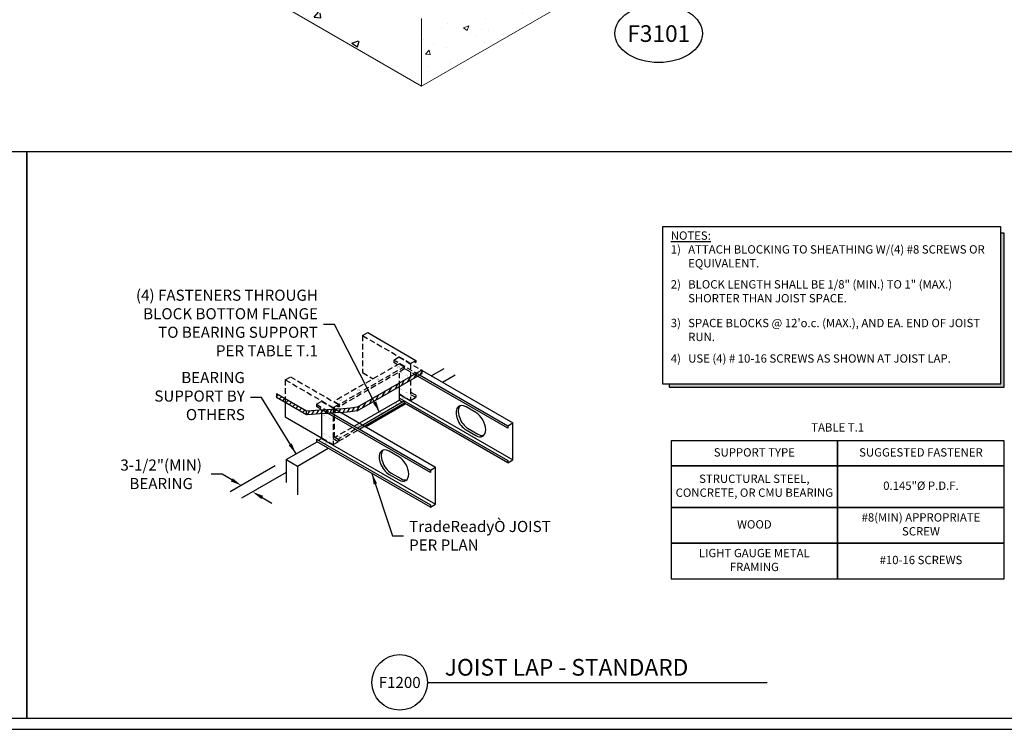
# Model space of a CAD drawing. Extents: x 0 to 846, y 0 to 567.
# Drawn here: x 298 to 564, y 0 to 192 of the extents above; entities that cross this region are included whole.
import ezdxf
from ezdxf.enums import TextEntityAlignment as Align

# ---------------------------------------------------------------- set-up
doc = ezdxf.new("R2010")
doc.units = 0
doc.header["$LTSCALE"] = 12
doc.header["$MEASUREMENT"] = 0
doc.linetypes.add('HIDDEN2', pattern=[0.1875, 0.125, -0.0625])
for name, color, linetype in [('BORDER', 3, 'Continuous'), ('CALLOUT', 7, 'Continuous'), ('DIM', 1, 'Continuous'), ('Dtl Title', 7, 'Continuous'), ('NonPlot', 5, 'Continuous'), ('STUD', 1, 'Continuous'), ('TEXT', 7, 'Continuous'), ('THICK', 4, 'Continuous'), ('THIN', 2, 'Continuous'), ('THIN-LINE', 9, 'Continuous')]:
    doc.layers.add(name, color=color, linetype=linetype)
doc.layers.add('NON-PLOT', color=5, linetype='Continuous', plot=False)
doc.styles.add('DETAIL-NUMBER', font='romans.shx')
doc.styles.add('DETAIL-TITLE', font='romans.shx')
doc.styles.add('ROMANS', font='ROMANS.shx', dxfattribs={"height": 4.5})
doc.styles.add('ROMANS2', font='ROMANS.shx', dxfattribs={"width": 0.85, "height": 3})
doc.styles.add('ROMANS3', font='ROMANS.shx', dxfattribs={"height": 2.25})
doc.dimstyles.new('DDG-STANDARD2', dxfattribs={"dimscale": 48, "dimtxt": 0.0625, "dimasz": 0.0625, "dimexe": 0.0625, "dimexo": 0.0625, "dimgap": 0.03125, "dimtad": 0, "dimtih": 1, "dimtoh": 1, "dimdec": 4, "dimzin": 3, "dimdsep": 46, "dimlunit": 4, "dimtxsty": 'ROMANS2', "dimcen": 0.09375, "dimclrt": 7, "dimadec": 0, "dimazin": 0, "dimtfac": 1, "dimtdec": 4, "dimtofl": 0, "dimtmove": 0, "dimatfit": 3, "dimfxl": 1, "dimfrac": 2, "dimtolj": 1, "dimtzin": 0, "dimarcsym": 0})

# ---------------------------------------------------------------- blocks, each defined once
blk = doc.blocks.new('DetailCallout')
at = {"layer": 'CALLOUT', "color": 4}
blk.add_ellipse((0, 3.552713678800501e-15), major_axis=(-0.24609375, 0), ratio=0.6666666666666667, dxfattribs=at)
at = {"layer": 'CALLOUT', "style": 'ROMANS'}
blk.add_attdef('#', text='', height=0.09375, dxfattribs=at).set_placement((0.0009714168774053178, -0.001029006771148033), align=Align.MIDDLE_CENTER)
blk = doc.blocks.new('SCREWI')
at = {"const_width": 0.046875}
for points in [[(-0.3514387476468528, -0.2112423237964691), (0.3425921499042488, 0.1894566017305834)], [(-0.004423298871301995, -0.01089286103294285), (-0.004423298871301995, 0.3906358448217944)], [(-0.004423298871301995, -0.4124215668876872), (-0.004423298871301995, -0.01089286103294285)]]:
    blk.add_lwpolyline(points, dxfattribs=at)
blk = doc.blocks.new('*D11')
at = {"layer": 'Defpoints', "color": 0, "transparency": 16777216}
for p in [(370.0425369761672, 72.85297757301046), (373.0736258136363, 71.10297761676046), (360.9684733889177, 64.11406460576575)]:
    blk.add_point(p, dxfattribs=at)
at = {"layer": 'DIM', "color": 0, "lineweight": -2, "transparency": 16777216}
for p, q in [((367.0425369761674, 71.12092676544125), (354.9373845514487, 64.13201375444655)), ((370.0736258136365, 69.37092680919125), (357.9684733889179, 62.38201379819654)), ((352.7412321287395, 68.86406456201632), (349.7412321287395, 68.8640645620163)), ((355.339308340095, 67.36406456201547), (352.7412321287395, 68.86406456201632)), ((363.5665496002712, 62.61406460576606), (366.1646258116247, 61.11406460576637))]:
    blk.add_line(p, q, dxfattribs=at)
at = {"layer": 'DIM', "color": 0, "transparency": 16777216}
for points in [[(355.5893083400949, 67.79707726390771), (355.089308340095, 66.93105186012323), (357.9373845514485, 65.86406456201578)], [(363.8165496002711, 63.0470773076583), (363.3165496002712, 62.18105190387382), (360.9684733889177, 64.11406460576575)]]:
    blk.add_solid(points, dxfattribs=at)
at = {"layer": 'DIM', "color": 7, "transparency": 16777216, "insert": (336.2805178430252, 68.8640645620163), "char_height": 3, "attachment_point": 5, "style": 'ROMANS2'}
blk.add_mtext('\\A1;3-1/2"(MIN)\\PBEARING', dxfattribs=at)
blk = doc.blocks.new('A$C4DB40FB9')
at = {"layer": 'Dtl Title', "color": 4}
blk.add_circle((0, 0), 0.15625, dxfattribs=at)
at = {"layer": 'Dtl Title', "color": 3, "style": 'DETAIL-TITLE'}
blk.add_attdef('DETAIL-NAME', text='', height=0.09375, dxfattribs=at).set_placement((0.2537906969842307, 0.008868875899073814), align=Align.BOTTOM_LEFT)
at = {"layer": 'Dtl Title', "style": 'DETAIL-NUMBER'}
blk.add_attdef('DETAIL-NUMBER', text='', height=0.0625, dxfattribs=at).set_placement((0, 0), align=Align.MIDDLE_CENTER)

msp = doc.modelspace()

# ---------------------------------------------------------------- hatches: boundary and pattern name
at = {"layer": 'THIN-LINE'}
h = msp.add_hatch(dxfattribs=at)
h.set_pattern_fill('AR-CONC', color=256, scale=3, style=0)
h.set_pattern_definition([(49.99999999999999, (-2730.6079007536, 974.8883030239542), (21.5178054780226, -1.882564049477853), [2.25, -24.75]), (355, (-2730.6079007536, 974.8883030239542), (-4.16254000839, 22.56576401100035), [1.8, -19.8]), (100.4514, (-2728.814750353601, 974.7314228239543), (17.35528145142065, 20.68318626182861), [1.912205699999997, -21.03426335999995]), (46.18420000000001, (-2730.6079007536, 980.8883030239542), (32.01723145876933, -4.965570429870545), [3.375, -37.125]), (96.6356, (-2727.9397984036, 980.4745038139542), (28.0398811664611, 29.22353612701325), [2.868308639999994, -31.55138999999995]), (351.1842, (-2730.6079007536, 980.8883030239542), (28.03985835400881, 29.22355802775974), [2.7, -29.7]), (21, (-2727.6079007536, 979.3883030239542), (17.90721156355385, -12.07856671996016), [2.25, -24.75]), (326.0000000000001, (-2727.6079007536, 979.3883030239542), (7.299459957647452, 21.75450135140559), [1.8, -19.8]), (71.4514, (-2726.1156337636, 978.3817548439542), (25.2066788574447, 9.675914901298572), [1.9122057, -21.03426336]), (37.50000000000001, (-2730.6079007536, 974.8883030239542), (0.3647956595187201, 9.986815614939346), [0, -19.56, 0, -20.1, 0, -19.875]), (7.499999999999999, (-2730.6079007536, 974.8883030239542), (7.892086123264458, 11.83235135647081), [0, -11.46, 0, -19.11, 0, -7.574999999999999]), (327.5, (-2737.2979007536, 974.8883030239542), (16.01467308517227, -0.676646152031394), [0, -7.5, 0, -23.4, 0, -31.05]), (317.5, (-2740.2979007536, 974.8883030239542), (17.49558508027159, 3.00314946996953), [0, -9.75, 0, -15.54, 0, -22.05])])
edge = h.paths.add_edge_path()
edge.add_line((237.1575413052595, 271.5464128133103), (406.6182383805202, 173.7082337398485))
edge.add_line((237.1575413052595, 271.5464128133103), (237.1575418001192, 289.8070404895029))
edge.add_line((406.6182392852737, 191.9689694064557), (244.0637923739044, 285.819719251053))
edge.add_line((269.2396438110139, 259.0391418002183), (269.2396441428599, 271.2844506969349))
edge.add_line((269.2396438110148, 259.0391418002174), (269.7200762281512, 258.7617640148563))
edge.add_line((277.1449828199101, 254.4749921953966), (277.1449831517565, 266.7203059821785))
edge.add_line((406.6182386525082, 173.7082342728551), (406.6182391473702, 191.968969284139))
at = {"layer": 'THIN-LINE', "lineweight": 15}
h = msp.add_hatch(dxfattribs=at)
h.set_pattern_fill('AR-CONC', color=256, scale=2, style=0)
h.set_pattern_definition([(49.99999999999999, (-2730.6079007536, 974.8883030239542), (14.34520365201507, -1.255042699651902), [1.5, -16.5]), (355, (-2730.6079007536, 974.8883030239542), (-2.77502667226, 15.04384267400024), [1.2, -13.2]), (100.4514, (-2729.412467153601, 974.7837162239543), (11.57018763428043, 13.78879084121907), [1.274803799999997, -14.02284223999998]), (46.18420000000001, (-2730.6079007536, 978.8883030239542), (21.34482097251289, -3.310380286580363), [2.25, -24.75]), (96.6356, (-2728.8291658536, 978.6124368839544), (18.69325411097407, 19.48235741800884), [1.912205759999997, -21.03425999999995]), (351.1842, (-2730.6079007536, 978.8883030239542), (18.69323890267254, 19.48237201850649), [1.8, -19.8]), (21, (-2728.6079007536, 977.8883030239542), (11.93814104236923, -8.052377813306776), [1.5, -16.5]), (326.0000000000001, (-2728.6079007536, 977.8883030239542), (4.866306638431634, 14.50300090093706), [1.2, -13.2]), (71.4514, (-2727.6130560936, 977.2172709039544), (16.8044525716298, 6.450609934199048), [1.2748038, -14.02284224]), (37.50000000000001, (-2730.6079007536, 974.8883030239542), (0.2431971063458134, 6.65787707662623), [0, -13.04, 0, -13.4, 0, -13.25]), (7.499999999999999, (-2730.6079007536, 974.8883030239542), (5.261390748842972, 7.888234237647205), [0, -7.64, 0, -12.74, 0, -5.05]), (327.5, (-2735.0679007536, 974.8883030239542), (10.67644872344818, -0.451097434687596), [0, -5, 0, -15.6, 0, -20.7]), (317.5, (-2737.0679007536, 974.8883030239542), (11.66372338684772, 2.002099646646354), [0, -6.5, 0, -10.36, 0, -14.7])])
edge = h.paths.add_edge_path()
edge.add_line((406.6182386525082, 173.7082342728551), (406.6182391473702, 191.968969284139))
edge.add_line((406.6182388695973, 191.9689691237667), (567.4917665075999, 284.8493436110537))
edge.add_line((567.4917665075999, 284.8493436110537), (567.4917660127375, 266.5886082237951))
edge.add_line((567.4917660127375, 266.5886082237951), (560.5542296393118, 262.5832197310849))
edge.add_line((560.5542296393118, 262.5832197310845), (406.6182383805207, 173.7082337398484))
edge = h.paths.add_edge_path(flags=16)
edge.add_line((560.5542296393118, 262.5832197310845), (406.6183321673706, 173.708288004255))
at = {"layer": 'THIN-LINE', "ltscale": 0.03}
h = msp.add_hatch(dxfattribs=at)
h.set_pattern_fill('ANSI31', color=256, scale=7.999999800000303, angle=15, style=0)
h.set_pattern_definition([(59.99999999999999, (-212.5502471992969, -14.10158994801768), (-0.8660253821338364, 0.4999999875000191), [])])
h.paths.add_polyline_path([(406.7361901057191, 96.10202023322651), (406.7361901057191, 97.10202020822666), (389.256162360597, 87.00992148413823), (387.4433549406243, 86.76081528056262), (385.4645478279807, 86.5779469339425), (383.3701375949192, 86.43784906785618), (381.2105208136879, 86.3170543058822), (379.0360940565369, 86.19209527159872), (376.8972538957167, 86.03950458858365), (375.5710477901956, 85.90791503528035), (375.5710477901956, 84.90791506028005), (376.8972538957167, 85.0395046135835), (379.0360940565369, 85.19209529659857), (381.2105208136879, 85.31705433088219), (383.3701375949192, 85.43784909285618), (385.4645478279807, 85.57794695894219), (387.4433549406243, 85.76081530556247), (389.256162360597, 86.00992150913825)])
h = msp.add_hatch(dxfattribs=at)
h.set_pattern_fill('ANSI31', color=256, scale=7.999999800000303, style=0)
h.set_pattern_definition([(45, (-285.0166493028504, 107.7340268921501), (-0.7071067635089047, 0.707106763508905), [])])
h.paths.add_polyline_path([(367.3933543488724, 90.62930854497861), (367.3933543488724, 89.62930856997846), (375.5710477901956, 84.90791506028003), (375.5710477901956, 85.90791503528035)])

# ---------------------------------------------------------------- linework, layer by layer
at = {"ltscale": 0.03}
for p, q in [((400.6210324716469, 88.87418273098612), (400.6210324716469, 92.57143232705786)), ((369.7774685200623, 88.25283961146303), (369.7774685200623, 84.3776489161713)), ((400.6210324716469, 88.87418273098612), (401.4870578537795, 88.37418274348661)), ((369.7774685200623, 84.3776489161713), (379.6055232145857, 78.70341889267772)), ((378.7394978324525, 78.0784189083034), (379.6055232145857, 78.57841889580303))]:
    msp.add_line(p, q, dxfattribs=at)
for points in [[(473.9804049362714, 59.86915237903847), (518.980409436271, 59.86915237903847), (518.980409436271, 71.11915350403828), (473.9804049362714, 71.11915350403828)], [(518.980409436271, 59.86915237903847), (563.9804139362705, 59.86915237903847), (563.9804139362705, 71.11915350403828), (518.980409436271, 71.11915350403828)], [(473.9804049362714, 50.24415181653838), (518.980409436271, 50.24415181653838), (518.980409436271, 59.86915237903847), (473.9804049362714, 59.86915237903847)], [(518.980409436271, 50.24415181653838), (563.9804139362705, 50.24415181653838), (563.9804139362705, 59.86915237903847), (518.980409436271, 59.86915237903847)], [(473.9804049362714, 40.61915125403856), (518.980409436271, 40.61915125403856), (518.980409436271, 50.24415181653838), (473.9804049362714, 50.24415181653838)], [(518.980409436271, 40.61915125403856), (563.9804139362705, 40.61915125403856), (563.9804139362705, 50.24415181653838), (518.980409436271, 50.24415181653838)]]:
    msp.add_lwpolyline(points, close=True, dxfattribs=at)
for points in [[(563.0758223145615, 133.9990302630569), (563.9804139362705, 133.9990302630569), (563.0758223145615, 93.2608181478549), (563.9804139362705, 93.26081814785508)], [(473.4699529544799, 93.2608181478549), (473.4699529544799, 92.40695785144922), (563.9804139362705, 93.26081814785508), (563.9804139362705, 92.40695785144922)]]:
    msp.add_solid(points)
at = {"layer": 'BORDER'}
msp.add_lwpolyline([(21.35711999999968, 2.881447396911149, -0.414213562373095), (16.49999999999973, 7.738567396911144), (16.49999999999959, 559.26288, -0.414213562373095), (21.35711999999954, 564.1200000000001), (788.3988608683302, 564.1200000000001, -0.414213562373095), (793.2559808683303, 559.2628800000002), (793.2559808683303, 7.738567396911144, -0.414213562373095), (788.3988608683305, 2.881447396911149)], format="xyb", close=True, dxfattribs=at)
at = {"layer": 'Dtl Title', "color": 4}
msp.add_line((408.1982444416481, 12.65906786052952), (499.9766463780255, 12.65906786052952), dxfattribs=at)
at = {"layer": 'NON-PLOT'}
for points in [[(16.49999999999966, 156.0411910863839), (300.0360107225794, 156.0411910863839), (300.0360107225792, 2.881447396911571), (16.49999999999955, 2.881447396911568)], [(300.0360107225792, 156.0411910863839), (607.3169856512474, 156.0411910863839), (607.3169856512471, 2.881447396911568), (300.036010722579, 2.881447396911568)]]:
    msp.add_lwpolyline(points, close=True, dxfattribs=at)
at = {"layer": 'NonPlot'}
msp.add_lwpolyline([(0, 0), (845.9999999999982, 0), (845.9999999999982, 567.1200000000001), (0, 567.1200000000001)], close=True, dxfattribs=at)
at = {"layer": 'STUD', "ltscale": 0.03}
for p, q in [((390.6694627384147, 106.3156495802989), (392.0767539843823, 107.1281495599864)), ((392.0767539843823, 107.1281495599864), (405.0441506891418, 99.64141958180514)), ((403.636859443173, 98.82891960211734), (405.0441506891418, 99.64141958180514)), ((404.5028848253069, 99.32891958961707), (405.0441506891418, 99.01641959742918)), ((405.0441506891418, 99.6414195818056), (405.0441506891418, 99.01641959742918)), ((406.7512671967213, 96.90581545036551), (431.2891825645415, 82.73884340740241)), ((429.8818913185739, 81.3013434433395), (405.4912786189007, 95.38327025119477)), ((406.032544482735, 95.69577024338284), (429.8818913185739, 81.92634342771473)), ((400.6210324716469, 90.44510836908259), (431.2891825645415, 72.73884365740216)), ((400.6210324716469, 88.87418273098612), (389.8571386318209, 82.65964572503398)), ((402.0283237176138, 88.68668273567485), (390.7231640139536, 82.15964573753465)), ((402.0283237176138, 88.06168275129855), (391.2644298777878, 81.84714574534647)), ((400.6210324716469, 89.44510839408323), (429.8818913185739, 72.55134366208969)), ((429.8818913185739, 71.92634367771458), (401.9814939816954, 88.03464559065966)), ((402.0283237176138, 88.06168275129855), (402.0283237176138, 88.68668273567485)), ((379.6055232145857, 85.22481900984778), (379.6055232145857, 78.57841889580257)), ((408.9898971002214, 69.36334252921253), (381.3442974704006, 85.32453691739741)), ((382.331216904296, 85.3797387009457), (408.9898971002214, 69.98834251358775)), ((384.8712335232093, 85.53825938164502), (410.397188346189, 70.80084249327544)), ((421.21938978241, 85.59650336532852), (418.6213136360089, 87.09650332782857)), ((429.8818913185739, 81.92634342771473), (431.2891825645415, 82.73884340740241)), ((431.2891825645415, 72.73884365740216), (431.2891825645415, 82.73884340740241)), ((418.6213136360101, 80.85650348382725), (421.2193897824112, 79.3565035213276)), ((419.2167060862268, 81.20025347523344), (421.8147822326285, 79.70025351273384)), ((429.8818913185739, 81.92634342771473), (429.8818913185739, 81.30134344333985)), ((378.1982319686188, 78.39091890049085), (408.9898971002214, 60.61334274796266)), ((378.1982319686188, 78.39091890049085), (378.1982319686188, 77.76591891611596)), ((408.9898971002214, 59.98834276358761), (378.1982319686188, 77.76591891611596)), ((378.739497832453, 78.07841890830295), (379.6055232145857, 78.57841889580257)), ((379.6055232145857, 78.57841889580303), (410.397188346189, 60.80084274327496)), ((400.4347806111978, 73.59650366532807), (397.8367044647967, 75.09650362782813)), ((429.8818913185739, 71.92634367771447), (431.2891825645415, 72.73884365740216)), ((429.8818913185739, 72.55134366208952), (429.8818913185739, 71.92634367771447)), ((398.4320969150158, 69.200253775233), (401.0301730614163, 67.7002538127334)), ((408.9898971002214, 69.98834251358775), (410.397188346189, 70.80084249327544)), ((408.9898971002214, 69.98834251358775), (408.9898971002214, 69.36334252921282)), ((410.397188346189, 60.80084274327496), (410.397188346189, 70.80084249327544)), ((397.8367044647985, 68.85650378382681), (400.4347806111996, 67.35650382132715)), ((408.9898971002214, 59.98834276358744), (410.397188346189, 60.80084274327496)), ((408.9898971002214, 60.61334274796249), (408.9898971002214, 59.98834276358744))]:
    msp.add_line(p, q, dxfattribs=at)
for centre, start_param, end_param in [((418.6213136360083, 83.97650340582807), 2.356194490192545, 5.497787143782555), ((419.2167060862257, 84.32025339723441), 3.298042895658325, 5.497787143782555), ((421.21938978241, 82.47650344332799), 5.49778714378255, 8.639379797372136), ((421.8147822326273, 82.82025343473434), 5.49778714378255, 6.126735065111051), ((397.8367044647973, 71.97650370582761), 2.356194490192545, 5.497787143782555), ((398.4320969150147, 72.32025369723397), 3.298042895658325, 5.497787143782555), ((400.434780611199, 70.47650374332754), 5.49778714378255, 8.639379797372136), ((401.0301730614163, 70.82025373473388), 5.49778714378255, 6.126735065111051)]:
    msp.add_ellipse(centre, major_axis=(1.910601951605902, -3.309259653221682), ratio=0.5773502691896257, start_param=start_param, end_param=end_param, dxfattribs=at)
at = {"layer": 'THICK'}
msp.add_lwpolyline([(471.6607697110622, 135.7067508558684), (471.6607697110622, 93.2608181478549), (563.0758223145615, 93.2608181478549), (563.0758223145615, 135.7067508558684)], close=True, dxfattribs=at)
msp.add_lwpolyline([(473.4699529544799, 93.2608181478549), (473.4699529544799, 92.40695785144922), (563.9804139362705, 92.40695785144922), (563.9804139362705, 133.9990302630569), (563.0758223145615, 133.9990302630569)], dxfattribs=at)
at = {"layer": 'THICK', "ltscale": 0.03}
for points in [[(473.9804049362714, 71.11915350403828), (518.980409436271, 71.11915350403828), (518.980409436271, 77.86915417903842), (473.9804049362714, 77.86915417903842)], [(518.980409436271, 71.11915350403828), (563.9804139362705, 71.11915350403828), (563.9804139362705, 77.86915417903842), (518.980409436271, 77.86915417903842)]]:
    msp.add_lwpolyline(points, close=True, dxfattribs=at)
at = {"layer": 'THIN', "ltscale": 0.03}
for p, q in [((409.2272707213426, 95.4762941489108), (412.6810345556502, 97.47032562836588)), ((412.2583595588106, 93.72629419266079), (415.7121233931188, 95.72032567211588)), ((391.473750387599, 81.72629449266051), (402.1908144915053, 87.91379433797343)), ((370.0425369761672, 72.85297757301052), (378.375116482825, 77.66379459422316)), ((373.0736258136364, 71.10297761676046), (381.4062053202931, 75.91379463797298)), ((370.0425369761672, 72.85297757301052), (370.0425369761672, 66.6839408758751)), ((370.0425369761672, 72.85297757301052), (373.0736258136364, 71.10297761676046)), ((373.0736258136364, 71.10297761676046), (373.0736258136364, 63.32653173143589))]:
    msp.add_line(p, q, dxfattribs=at)
at = {"layer": 'THIN-LINE', "lineweight": 15}
for p, q in [((237.1575413052595, 271.5464128133103), (406.6182383805202, 173.7082337398485)), ((560.5542296393118, 262.5832197310845), (406.6182383805207, 173.7082337398485)), ((560.5542296393118, 262.5832197310845), (406.6183321673706, 173.708288004255)), ((308.8251170464031, 230.1691193549554), (406.6182385976102, 173.7082343024728)), ((406.6182386525082, 173.7082342728551), (406.6182391473702, 191.968969284139))]:
    msp.add_line(p, q, dxfattribs=at)
at = {"layer": 'THIN-LINE', "linetype": 'HIDDEN2'}
for p, q in [((390.6694627384147, 106.3156495802989), (390.6694627384147, 96.31564983029736)), ((390.6694627384147, 106.3156495802989), (403.6368594431742, 98.82891960211762)), ((400.6210324716469, 98.74152264727306), (382.9641834217383, 88.54733609526804)), ((399.0902261869707, 99.70391958024234), (400.4975174329382, 100.51641955993)), ((406.032544482735, 95.69577024338273), (399.0902261869707, 99.70391958024217)), ((399.0902261869707, 99.70391958024217), (399.0902261869707, 99.07891959586621)), ((400.1478236579497, 98.46831541130231), (399.0902261869707, 99.07891959586621)), ((400.4975174329382, 100.51641955993), (406.7512671967213, 96.90581545036551)), ((403.636859443173, 98.82891960211688), (403.636859443173, 88.82891985211657)), ((402.0283237176138, 97.92902266758549), (384.3714746677059, 87.73483611558046)), ((402.0283237176138, 97.30402268320924), (384.3714746677059, 87.10983613120405)), ((390.6694627384147, 96.31564983029736), (393.5443801191794, 94.6558155066148)), ((400.6210324716469, 92.57143232705786), (400.6210324716469, 96.14931967015869)), ((405.4912786189007, 95.38327025119477), (402.0283237176138, 97.38260819564422)), ((369.7774685200623, 94.3776486661719), (371.1847597660292, 95.19014864585941)), ((369.7774685200623, 94.3776486661719), (369.7774685200623, 88.25283961146303)), ((369.7774685200623, 94.3776486661719), (382.7448652248217, 86.89091868799059)), ((371.1847597660292, 95.19014864585941), (384.1521564707887, 87.70341866767816)), ((400.6210324716469, 90.57010836595671), (403.636859443173, 88.82891985211657)), ((403.636859443173, 91.07891979586819), (405.0441506891399, 90.26641981618067)), ((403.636859443173, 90.4539198114916), (405.0441506891399, 89.64141983180426)), ((378.1982319686188, 87.76591866611531), (379.6055232145863, 88.578418645803)), ((378.1982319686188, 87.76591866611565), (382.331216904296, 85.3797387009457)), ((378.1982319686188, 87.76591866611565), (378.1982319686188, 87.14091868173918)), ((379.6055232145863, 88.578418645803), (384.8712335232093, 85.53825938164502)), ((382.9641834217383, 88.54733609526804), (384.3714746677059, 87.73483611558046)), ((382.9641834217383, 88.54733609526804), (382.9641834217383, 88.38929522733739)), ((403.6368594431723, 88.8289198521164), (405.0441506891399, 89.64141983180426)), ((405.0441506891399, 90.26641981618067), (405.0441506891399, 89.64141983180426)), ((381.3442974704006, 85.32453691739741), (378.1982319686188, 87.14091868173918)), ((379.6055232145857, 86.32841870205274), (379.6055232145857, 85.22481900984778)), ((381.2293208060868, 86.01591870986559), (381.2293208060868, 85.39091872548917)), ((382.7448652248211, 86.89091868799031), (384.1521564707887, 87.70341866767816)), ((382.7448652248211, 86.89091868799031), (382.7448652248211, 76.89091893799)), ((382.9641834217383, 87.01754210801872), (382.9641834217383, 79.01429546171309)), ((383.6108906069543, 87.39091867549004), (384.1521564707887, 87.07841868330203)), ((384.1521564707887, 87.70341866767862), (384.1521564707887, 87.07841868330203)), ((384.3714746677059, 87.73483611558046), (384.3714746677059, 87.10983613120405)), ((389.8571386318209, 82.65964572503398), (383.2536950930511, 78.8471458203471)), ((390.7231640139536, 82.15964573753465), (384.3714746677059, 78.49249618366994)), ((391.2644298777878, 81.84714574534647), (384.3714746677059, 77.8674961992937)), ((379.6055232145857, 78.70341889267692), (382.7448652248205, 76.89091893798954)), ((382.7448652248211, 79.1409188817415), (384.1521564707887, 78.32841890205393)), ((382.7448652248211, 78.51591889736508), (384.1521564707887, 77.70341891767757)), ((382.7448652248205, 76.89091893798954), (384.1521564707887, 77.70341891767757)), ((384.1521564707887, 78.32841890205393), (384.1521564707887, 77.70341891767757)), ((384.1521564707887, 77.99411961932228), (384.3714746677059, 77.8674961992937)), ((384.3714746677059, 77.8674961992937), (384.3714746677059, 78.49249618366994))]:
    msp.add_line(p, q, dxfattribs=at)
at = {"layer": 'THIN-LINE', "ltscale": 0.03}
for p, q in [((400.6210324716469, 98.74152264727306), (402.0283237176138, 97.92902266758549)), ((389.256162360597, 87.00992148413823), (406.7361901057191, 97.10202020822666)), ((389.256162360597, 86.00992150913825), (406.7361901057191, 96.10202023322651)), ((402.0283237176138, 97.30402268320924), (402.0283237176138, 97.92902266758549)), ((406.7361901057191, 96.10202023322651), (406.7361901057191, 97.10202020822666)), ((367.3933543488724, 90.62930854497861), (367.3933543488724, 89.62930856997846)), ((375.5710477901956, 85.90791503528035), (367.3933543488724, 90.62930854497861)), ((375.5710477901956, 84.90791506028003), (367.3933543488724, 89.62930856997846)), ((375.5710477901956, 84.90791506028003), (375.5710477901956, 85.90791503528035))]:
    msp.add_line(p, q, dxfattribs=at)
for points in [[(389.256162360597, 87.00992148413823), (387.4433549406243, 86.76081528056262), (385.4645478279807, 86.5779469339425), (383.3701375949192, 86.43784906785618), (381.2105208136879, 86.3170543058822), (379.0360940565369, 86.19209527159872), (376.8972538957167, 86.03950458858365), (375.5710477901956, 85.90791503528035)], [(389.256162360597, 86.00992150913824), (387.4433549406243, 85.76081530556247), (385.4645478279807, 85.57794695894219), (383.3701375949192, 85.43784909285618), (381.2105208136879, 85.31705433088219), (379.0360940565369, 85.19209529659857), (376.8972538957167, 85.0395046135835), (375.5710477901956, 84.90791506028005)]]:
    msp.add_lwpolyline(points, dxfattribs=at)

# ---------------------------------------------------------------- block references
at = {"ltscale": 0.03, "rotation": 239.9999999999984}
for p in [(401.1543417741713, 91.73896480751895), (402.5817262960859, 90.91486396955415), (380.369732602959, 84.73934660233803), (381.7971171248738, 83.91524576437345), (380.369732602959, 79.73896510751851), (381.7971171248738, 78.9148642695537)]:
    msp.add_blockref('SCREWI', p, dxfattribs=at)
at = {"ltscale": 0.03, "xscale": -0.9999999999999888, "rotation": 239.9999999999984}
for p in [(399.8121461149781, 87.84395058342758), (401.6503070346597, 89.35291668304475), (395.6492765958707, 85.45145529469076), (380.8656978634475, 77.35291698304448)]:
    msp.add_blockref('SCREWI', p, dxfattribs=at)
at = {"layer": 'CALLOUT', "xscale": 48, "yscale": 48, "zscale": 48}
msp.add_blockref('DetailCallout', (470.6284944710894, 187.9308296945495), dxfattribs=at).add_auto_attribs({'#': 'F3101'})
at = {"layer": 'Dtl Title', "xscale": 48, "yscale": 48, "zscale": 48}
msp.add_blockref('A$C4DB40FB9', (400.6982444416481, 12.65906786052952), dxfattribs=at).add_auto_attribs({'DETAIL-NUMBER': 'F1200', 'DETAIL-NAME': 'JOIST LAP - STANDARD'})
at = {"layer": 'THIN-LINE', "linetype": 'HIDDEN2', "xscale": -0.9999999999999888, "rotation": 239.9999999999984}
for p in [(400.4339227383487, 97.90493195287999), (394.8123470930798, 94.53969234877704), (389.5953544006082, 91.67073506586755), (384.7533466887788, 88.85174714961269), (389.5236963951335, 81.94121314848562), (384.5643902121703, 78.9847448937854)]:
    msp.add_blockref('SCREWI', p, dxfattribs=at)
at = {"layer": 'THIN-LINE', "linetype": 'HIDDEN2', "rotation": 239.9999999999984}
for p in [(401.1543417741713, 96.3354091774066), (402.5817262960859, 95.51130833944185)]:
    msp.add_blockref('SCREWI', p, dxfattribs=at)

# ---------------------------------------------------------------- texts
at = {"layer": 'DIM', "color": 7, "char_height": 3, "style": 'ROMANS2'}
for s, insert, width, attachment_point in [('(4) FASTENERS THROUGH BLOCK BOTTOM FLANGE TO BEARING SUPPORT PER TABLE T.1', (378.6167959127604, 109.3376759825855), 49.20140362739345, 6), ('BEARING SUPPORT BY OTHERS', (358.8771371701047, 89.60601539100344), 31.36172911250452, 6), ('TradeReady{\\fSymbol|b0|i0|c2|p16;Ò} JOIST PER PLAN', (403.2422789346264, 52.27708912366424), 41.03688769974821, 4)]:
    msp.add_mtext(s, dxfattribs=dict(at, insert=insert, width=width, attachment_point=attachment_point))
at = {"layer": 'TEXT', "char_height": 2.25, "attachment_point": 1, "style": 'ROMANS3'}
for s, insert, width in [('1)', (473.9107697110622, 130.7282857850721), 48.9375), ('ATTACH BLOCKING TO SHEATHING W/(4) #8 SCREWS OR EQUIVALENT.', (478.6149212270976, 130.7282857850721), 83.51960586734043), ('2)', (473.9107697110622, 121.2896761039213), 48.9375), ('BLOCK LENGTH SHALL BE 1/8" (MIN.) TO 1" (MAX.) SHORTER THAN JOIST SPACE.', (478.6149212270976, 121.2896761039213), 83.37105982153616), ('3)', (473.9107697110622, 110.8449699881299), 48.9375), ("SPACE BLOCKS @ 12'o.c. (MAX.), AND EA. END OF JOIST RUN.", (478.6149212270976, 110.8449699881299), 83.66815380622273), ('4)', (473.9107697110622, 101.2656265849908), 48.9375), ('USE (4) # 10-16 SCREWS AS SHOWN AT JOIST LAP.', (478.6149212270976, 101.2656265849908), 83.66815380622273)]:
    msp.add_mtext(s, dxfattribs=dict(at, insert=insert, width=width))
at = {"layer": 'TEXT', "ltscale": 0.03, "char_height": 2.25, "attachment_point": 5, "style": 'ROMANS3'}
for s, insert, width in [('STRUCTURAL STEEL, CONCRETE, OR CMU BEARING', (496.4804071862707, 65.49415294153854), 42.76819577959766), ('0.145"%%C P.D.F.', (541.4804116862709, 65.49415294153854), 67.50000674999978), ('#8(MIN) APPROPRIATE SCREW', (541.4804116862709, 55.05665209778837), 41.95390173815551), ('WOOD', (496.4804071862707, 55.05665209778837), 21.93750219374994), ('LIGHT GAUGE METAL FRAMING', (496.4804071862707, 45.43165153528848), 43.33969553868279), ('#10-16 SCREWS', (541.4804116862709, 45.43165153528848), 42.00000419999986)]:
    msp.add_mtext(s, dxfattribs=dict(at, insert=insert, width=width))
at = {"layer": 'THICK', "insert": (473.9107697110622, 134.4567508558684), "char_height": 2.25, "width": 74.8125, "attachment_point": 1, "style": 'ROMANS3'}
msp.add_mtext('{\\LNOTES:}', dxfattribs=at)
at = {"layer": 'THICK', "ltscale": 0.03, "char_height": 2.25, "width": 67.50000674999978, "attachment_point": 5, "style": 'ROMANS3'}
for s, insert in [('TABLE T.1', (518.980409436271, 81.24415451653843)), ('SUPPORT TYPE', (496.4804071862707, 74.4941538415384)), ('SUGGESTED FASTENER', (541.4804116862709, 74.4941538415384))]:
    msp.add_mtext(s, dxfattribs=dict(at, insert=insert))

# ---------------------------------------------------------------- dimensions: what is measured, and where the dimension line sits
at = {"layer": 'DIM'}
dim = msp.add_linear_dim(base=(360.9684733889177, 64.11406460576575), p1=(370.0425369761672, 72.85297757301049), p2=(373.0736258136364, 71.10297761676046), angle=330.0000000000069, text='3-1/2"(MIN)\\PBEARING', dimstyle='DDG-STANDARD2', dxfattribs=at)
dim.commit()
dim.dimension.update_dxf_attribs({"geometry": '*D11', "text_midpoint": (336.2805178430252, 68.8640645620163), "dimtype": 161})

# ---------------------------------------------------------------- leaders
at = {"layer": 'DIM', "annotation_type": 0, "has_hookline": 1}
for points, hookline_direction, text_width in [([(395.2898973924417, 85.65383538894355), (383.1167959127604, 109.3376759825855), (380.1167959127604, 109.3376759825855)], 1, 48.69285714285714), ([(372.7098535826394, 74.39295353377113), (363.3771371701047, 89.60601539100344), (360.3771371701047, 89.60601539100344)], 1, 24.16428571428571), ([(393.1970410605439, 69.10635244936864), (398.7422789346264, 52.27708912366424), (401.7422789346264, 52.27708912366424)], 0, 36.85187142857143)]:
    msp.add_leader(points, dimstyle='DDG-STANDARD2', dxfattribs=dict(at, hookline_direction=hookline_direction, text_width=text_width))

doc.saveas('drawing.dxf')
